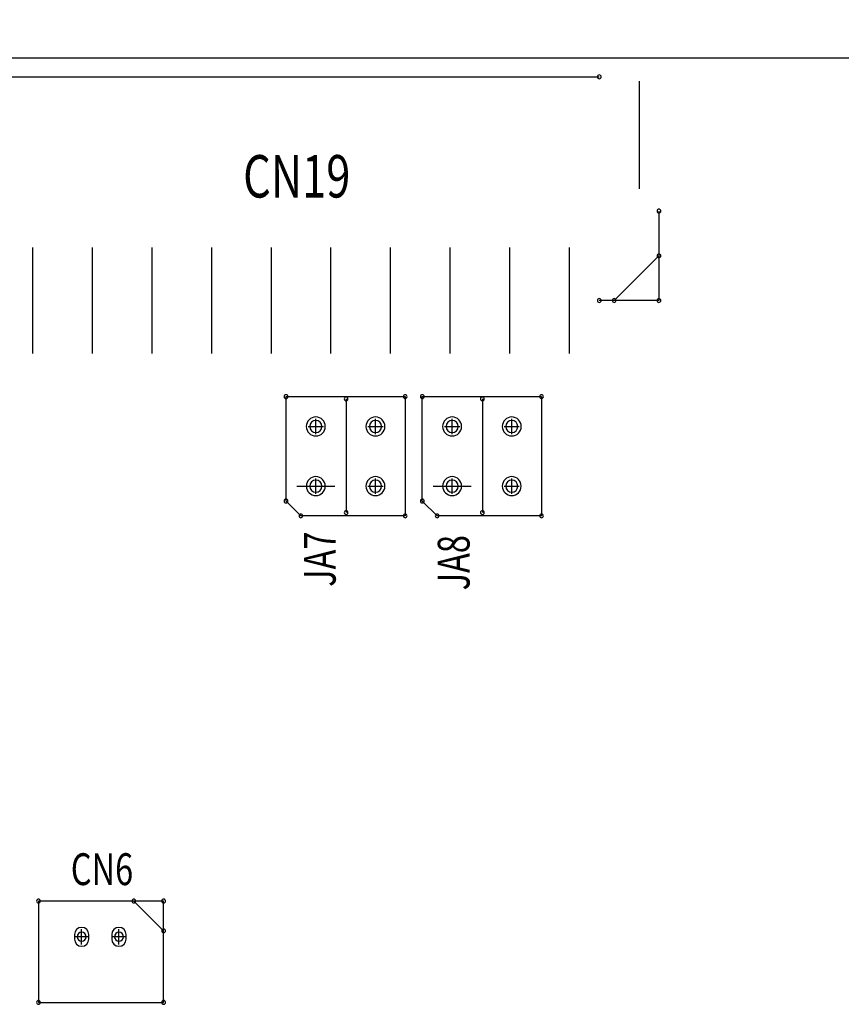
# Model space of a CAD drawing. Extents: x 259 to 662, y -262 to 23.
# Drawn here: x 393 to 421, y -50 to -17 of the extents above; entities that cross this region are included whole.
import ezdxf

# ---------------------------------------------------------------- set-up
doc = ezdxf.new("R2010")
doc.units = 0
doc.header["$MEASUREMENT"] = 0
doc.linetypes.add('DASHED2', pattern=[0.375, 0.25, -0.125])
doc.layers.get('0').update_dxf_attribs({"linetype": 'CONTINUOUS'})
doc.layers.get('Defpoints').update_dxf_attribs({"linetype": 'CONTINUOUS'})
for name, color, linetype in [('AUTOCAD_BOARD', 4, 'CONTINUOUS'), ('BOARD_OUTLINE_00', 254, 'CONTINUOUS'), ('DRIL_SYMBOL', 254, 'CONTINUOUS'), ('PART_NAME_127', 6, 'CONTINUOUS'), ('PART_TOP_2DLINE_00', 255, 'CONTINUOUS')]:
    doc.layers.add(name, color=color, linetype=linetype)
doc.styles.add('W5', font='simplex', dxfattribs={"width": 0.75})
doc.styles.add('W6', font='simplex', dxfattribs={"width": 0.75})
doc.dimstyles.new('05mm-hieight', dxfattribs={"dimtxt": 5, "dimasz": 6, "dimexe": 5, "dimexo": 5, "dimgap": 5, "dimtad": 0, "dimdsep": 46, "dimtxsty": 'Standard', "dimcen": 0, "dimadec": 1, "dimazin": 2, "dimtfac": 1, "dimtofl": 0, "dimtmove": 0, "dimatfit": 0, "dimfxl": 0, "dimtolj": 1, "dimtzin": 0, "dimarcsym": 0})

# ---------------------------------------------------------------- blocks, each defined once
blk = doc.blocks.new('*D1109')
at = {"layer": 'AUTOCAD_BOARD', "color": 0, "linetype": 'DASHED2', "lineweight": -2, "transparency": 16777216}
for p, q in [((339.606, -14.877), (339.606, 0.482)), ((447.048, -14.623), (447.048, 0.482)), ((345.606, -4.518), (362.911, -4.518)), ((441.048, -4.518), (423.744, -4.518))]:
    blk.add_line(p, q, dxfattribs=at)
at = {"layer": 'AUTOCAD_BOARD', "color": 0, "linetype": 'DASHED2', "transparency": 16777216}
for points in [[(345.606, -3.518), (345.606, -5.518), (339.606, -4.518)], [(441.048, -3.518), (441.048, -5.518), (447.048, -4.518)]]:
    blk.add_solid(points, dxfattribs=at)
at = {"layer": 'Defpoints', "color": 0, "linetype": 'DASHED2', "transparency": 16777216}
for p in [(447.048, -4.518), (447.048, -19.623), (339.606, -19.877)]:
    blk.add_point(p, dxfattribs=at)
at = {"layer": 'AUTOCAD_BOARD', "color": 0, "linetype": 'DASHED2', "transparency": 16777216, "insert": (393.327, -4.518), "char_height": 5, "attachment_point": 5}
blk.add_mtext('\\A1;107.44 [4.23]', dxfattribs=at)
blk = doc.blocks.new('*D1110')
at = {"layer": 'AUTOCAD_BOARD', "color": 0, "linetype": 'DASHED2', "lineweight": -2, "transparency": 16777216}
for p, q in [((345.702, -19.83), (345.702, -7.471)), ((440.952, -19.83), (440.952, -7.471)), ((351.702, -12.471), (364.161, -12.471)), ((434.952, -12.471), (422.494, -12.471))]:
    blk.add_line(p, q, dxfattribs=at)
at = {"layer": 'AUTOCAD_BOARD', "color": 0, "linetype": 'DASHED2', "transparency": 16777216}
for points in [[(351.702, -11.471), (351.702, -13.471), (345.702, -12.471)], [(434.952, -11.471), (434.952, -13.471), (440.952, -12.471)]]:
    blk.add_solid(points, dxfattribs=at)
at = {"layer": 'Defpoints', "color": 0, "linetype": 'DASHED2', "transparency": 16777216}
for p in [(440.952, -12.471), (345.702, -24.83), (440.952, -24.83)]:
    blk.add_point(p, dxfattribs=at)
at = {"layer": 'AUTOCAD_BOARD', "color": 0, "linetype": 'DASHED2', "transparency": 16777216, "insert": (393.327, -12.471), "char_height": 5, "attachment_point": 5}
blk.add_mtext('\\A1;95.25 [3.75]', dxfattribs=at)

msp = doc.modelspace()

# ---------------------------------------------------------------- linework, layer by layer
at = {"color": 7}
for p, q in [((414.219, -23.112), (414.219, -19.512)), ((414.219, -21.312), (414.219, -21.312)), ((414.219, -21.312), (414.219, -21.312)), ((414.219, -21.312), (414.219, -21.312)), ((414.219, -21.312), (414.219, -21.312)), ((414.219, -21.312), (414.219, -21.312)), ((414.219, -21.312), (414.219, -21.312)), ((414.219, -21.312), (414.219, -21.312)), ((414.219, -21.312), (414.219, -21.312)), ((414.219, -21.312), (414.219, -21.312)), ((414.219, -21.312), (414.219, -21.312)), ((414.219, -21.312), (414.219, -21.312)), ((414.219, -21.312), (414.219, -21.312)), ((393.869, -28.64), (393.869, -25.084)), ((395.869, -28.64), (395.869, -25.084)), ((397.869, -28.64), (397.869, -25.084)), ((399.869, -28.64), (399.869, -25.084)), ((401.869, -28.64), (401.869, -25.084)), ((403.869, -28.64), (403.869, -25.084)), ((405.869, -28.64), (405.869, -25.084)), ((407.869, -28.64), (407.869, -25.084)), ((409.869, -28.64), (409.869, -25.084)), ((411.869, -28.64), (411.869, -25.084)), ((393.869, -26.862), (393.869, -26.862)), ((393.869, -26.862), (393.869, -26.862)), ((393.869, -26.862), (393.869, -26.862)), ((393.869, -26.862), (393.869, -26.862)), ((393.869, -26.862), (393.869, -26.862)), ((393.869, -26.862), (393.869, -26.862)), ((393.869, -26.862), (393.869, -26.862)), ((393.869, -26.862), (393.869, -26.862)), ((393.869, -26.862), (393.869, -26.862)), ((393.869, -26.862), (393.869, -26.862)), ((393.869, -26.862), (393.869, -26.862)), ((393.869, -26.862), (393.869, -26.862)), ((395.869, -26.862), (395.869, -26.862)), ((395.869, -26.862), (395.869, -26.862)), ((395.869, -26.862), (395.869, -26.862)), ((395.869, -26.862), (395.869, -26.862)), ((395.869, -26.862), (395.869, -26.862)), ((395.869, -26.862), (395.869, -26.862)), ((395.869, -26.862), (395.869, -26.862)), ((395.869, -26.862), (395.869, -26.862)), ((395.869, -26.862), (395.869, -26.862)), ((395.869, -26.862), (395.869, -26.862)), ((395.869, -26.862), (395.869, -26.862)), ((395.869, -26.862), (395.869, -26.862)), ((397.869, -26.862), (397.869, -26.862)), ((397.869, -26.862), (397.869, -26.862)), ((397.869, -26.862), (397.869, -26.862)), ((397.869, -26.862), (397.869, -26.862)), ((397.869, -26.862), (397.869, -26.862)), ((397.869, -26.862), (397.869, -26.862)), ((397.869, -26.862), (397.869, -26.862)), ((397.869, -26.862), (397.869, -26.862)), ((397.869, -26.862), (397.869, -26.862)), ((397.869, -26.862), (397.869, -26.862)), ((397.869, -26.862), (397.869, -26.862)), ((397.869, -26.862), (397.869, -26.862)), ((399.869, -26.862), (399.869, -26.862)), ((399.869, -26.862), (399.869, -26.862)), ((399.869, -26.862), (399.869, -26.862)), ((399.869, -26.862), (399.869, -26.862)), ((399.869, -26.862), (399.869, -26.862)), ((399.869, -26.862), (399.869, -26.862)), ((399.869, -26.862), (399.869, -26.862)), ((399.869, -26.862), (399.869, -26.862)), ((399.869, -26.862), (399.869, -26.862)), ((399.869, -26.862), (399.869, -26.862)), ((399.869, -26.862), (399.869, -26.862)), ((399.869, -26.862), (399.869, -26.862)), ((401.869, -26.862), (401.869, -26.862)), ((401.869, -26.862), (401.869, -26.862)), ((401.869, -26.862), (401.869, -26.862)), ((401.869, -26.862), (401.869, -26.862)), ((401.869, -26.862), (401.869, -26.862)), ((401.869, -26.862), (401.869, -26.862)), ((401.869, -26.862), (401.869, -26.862)), ((401.869, -26.862), (401.869, -26.862)), ((401.869, -26.862), (401.869, -26.862)), ((401.869, -26.862), (401.869, -26.862)), ((401.869, -26.862), (401.869, -26.862)), ((401.869, -26.862), (401.869, -26.862)), ((403.869, -26.862), (403.869, -26.862)), ((403.869, -26.862), (403.869, -26.862)), ((403.869, -26.862), (403.869, -26.862)), ((403.869, -26.862), (403.869, -26.862)), ((403.869, -26.862), (403.869, -26.862)), ((403.869, -26.862), (403.869, -26.862)), ((403.869, -26.862), (403.869, -26.862)), ((403.869, -26.862), (403.869, -26.862)), ((403.869, -26.862), (403.869, -26.862)), ((403.869, -26.862), (403.869, -26.862)), ((403.869, -26.862), (403.869, -26.862)), ((403.869, -26.862), (403.869, -26.862)), ((405.869, -26.862), (405.869, -26.862)), ((405.869, -26.862), (405.869, -26.862)), ((405.869, -26.862), (405.869, -26.862)), ((405.869, -26.862), (405.869, -26.862)), ((405.869, -26.862), (405.869, -26.862)), ((405.869, -26.862), (405.869, -26.862)), ((405.869, -26.862), (405.869, -26.862)), ((405.869, -26.862), (405.869, -26.862)), ((405.869, -26.862), (405.869, -26.862)), ((405.869, -26.862), (405.869, -26.862)), ((405.869, -26.862), (405.869, -26.862)), ((405.869, -26.862), (405.869, -26.862)), ((407.869, -26.862), (407.869, -26.862)), ((407.869, -26.862), (407.869, -26.862)), ((407.869, -26.862), (407.869, -26.862)), ((407.869, -26.862), (407.869, -26.862)), ((407.869, -26.862), (407.869, -26.862)), ((407.869, -26.862), (407.869, -26.862)), ((407.869, -26.862), (407.869, -26.862)), ((407.869, -26.862), (407.869, -26.862)), ((407.869, -26.862), (407.869, -26.862)), ((407.869, -26.862), (407.869, -26.862)), ((407.869, -26.862), (407.869, -26.862)), ((407.869, -26.862), (407.869, -26.862)), ((409.869, -26.862), (409.869, -26.862)), ((409.869, -26.862), (409.869, -26.862)), ((409.869, -26.862), (409.869, -26.862)), ((409.869, -26.862), (409.869, -26.862)), ((409.869, -26.862), (409.869, -26.862)), ((409.869, -26.862), (409.869, -26.862)), ((409.869, -26.862), (409.869, -26.862)), ((409.869, -26.862), (409.869, -26.862)), ((409.869, -26.862), (409.869, -26.862)), ((409.869, -26.862), (409.869, -26.862)), ((409.869, -26.862), (409.869, -26.862)), ((409.869, -26.862), (409.869, -26.862)), ((411.869, -26.862), (411.869, -26.862)), ((411.869, -26.862), (411.869, -26.862)), ((411.869, -26.862), (411.869, -26.862)), ((411.869, -26.862), (411.869, -26.862)), ((411.869, -26.862), (411.869, -26.862)), ((411.869, -26.862), (411.869, -26.862)), ((411.869, -26.862), (411.869, -26.862)), ((411.869, -26.862), (411.869, -26.862)), ((411.869, -26.862), (411.869, -26.862)), ((411.869, -26.862), (411.869, -26.862)), ((411.869, -26.862), (411.869, -26.862)), ((411.869, -26.862), (411.869, -26.862)), ((402.725, -33.085), (403.995, -33.085)), ((402.725, -33.085), (403.995, -33.085)), ((407.297, -33.085), (408.567, -33.085)), ((407.297, -33.085), (408.567, -33.085)), ((395.265, -48.122), (395.265, -48.275)), ((395.265, -48.122), (395.265, -48.275)), ((395.265, -48.122), (395.265, -48.275)), ((395.748, -48.275), (395.748, -48.122)), ((395.748, -48.275), (395.748, -48.122)), ((395.748, -48.275), (395.748, -48.122)), ((396.515, -48.122), (396.515, -48.275)), ((396.515, -48.122), (396.515, -48.275)), ((396.515, -48.122), (396.515, -48.275)), ((396.997, -48.275), (396.997, -48.122)), ((396.997, -48.275), (396.997, -48.122)), ((396.997, -48.275), (396.997, -48.122))]:
    msp.add_line(p, q, dxfattribs=at)
for centre, radius, start, end in [((412.869, -19.362), 0.0635, 0, 180), ((412.869, -19.362), 0.0635, 180, 0), ((414.869, -23.862), 0.0635, 0, 180), ((414.869, -23.862), 0.0635, 180, 0), ((414.869, -25.362), 0.0635, 0, 180), ((414.869, -25.362), 0.0635, 180, 0), ((412.869, -26.862), 0.0635, 0, 180), ((412.869, -26.862), 0.0635, 180, 0), ((413.369, -26.862), 0.0635, 0, 180), ((413.369, -26.862), 0.0635, 180, 0), ((414.869, -26.862), 0.0635, 0, 180), ((414.869, -26.862), 0.0635, 180, 0), ((402.36, -30.086), 0.0635, 0, 180), ((402.36, -30.086), 0.0635, 0, 180), ((406.36, -30.086), 0.0635, 0, 180), ((406.36, -30.086), 0.0635, 0, 180), ((406.932, -30.086), 0.0635, 0, 180), ((406.932, -30.086), 0.0635, 0, 180), ((410.932, -30.086), 0.0635, 0, 180), ((410.932, -30.086), 0.0635, 0, 180), ((402.36, -30.086), 0.0635, 180, 0), ((402.36, -30.086), 0.0635, 180, 0), ((404.376, -30.164), 0.0635, 0, 180), ((404.376, -30.164), 0.0635, 180, 0), ((406.36, -30.086), 0.0635, 180, 0), ((406.36, -30.086), 0.0635, 180, 0), ((406.932, -30.086), 0.0635, 180, 0), ((406.932, -30.086), 0.0635, 180, 0), ((408.948, -30.164), 0.0635, 0, 180), ((408.948, -30.164), 0.0635, 180, 0), ((410.932, -30.086), 0.0635, 180, 0), ((410.932, -30.086), 0.0635, 180, 0), ((403.36, -31.086), 0.318, 90, 270), ((403.36, -31.086), 0.318, 90, 270), ((403.36, -31.086), 0.318, 90, 270), ((403.36, -31.086), 0.203, 0, 180), ((403.36, -31.086), 0.203, 0, 180), ((403.36, -31.086), 0.203, 0, 180), ((403.36, -31.086), 0.203, 0, 180), ((403.36, -31.086), 0.318, 270, 90), ((403.36, -31.086), 0.318, 270, 90), ((403.36, -31.086), 0.318, 270, 90), ((405.36, -31.086), 0.318, 90, 270), ((405.36, -31.086), 0.318, 90, 270), ((405.36, -31.086), 0.318, 90, 270), ((405.36, -31.086), 0.203, 0, 180), ((405.36, -31.086), 0.203, 0, 180), ((405.36, -31.086), 0.203, 0, 180), ((405.36, -31.086), 0.203, 0, 180), ((405.36, -31.086), 0.318, 270, 90), ((405.36, -31.086), 0.318, 270, 90), ((405.36, -31.086), 0.318, 270, 90), ((407.932, -31.086), 0.318, 90, 270), ((407.932, -31.086), 0.318, 90, 270), ((407.932, -31.086), 0.318, 90, 270), ((407.932, -31.086), 0.203, 0, 180), ((407.932, -31.086), 0.203, 0, 180), ((407.932, -31.086), 0.203, 0, 180), ((407.932, -31.086), 0.203, 0, 180), ((407.932, -31.086), 0.318, 270, 90), ((407.932, -31.086), 0.318, 270, 90), ((407.932, -31.086), 0.318, 270, 90), ((409.932, -31.086), 0.318, 90, 270), ((409.932, -31.086), 0.318, 90, 270), ((409.932, -31.086), 0.318, 90, 270), ((409.932, -31.086), 0.203, 0, 180), ((409.932, -31.086), 0.203, 0, 180), ((409.932, -31.086), 0.203, 0, 180), ((409.932, -31.086), 0.203, 0, 180), ((409.932, -31.086), 0.318, 270, 90), ((409.932, -31.086), 0.318, 270, 90), ((409.932, -31.086), 0.318, 270, 90), ((403.36, -31.086), 0.203, 180, 0), ((403.36, -31.086), 0.203, 180, 0), ((403.36, -31.086), 0.203, 180, 0), ((403.36, -31.086), 0.203, 180, 0), ((405.36, -31.086), 0.203, 180, 0), ((405.36, -31.086), 0.203, 180, 0), ((405.36, -31.086), 0.203, 180, 0), ((405.36, -31.086), 0.203, 180, 0), ((407.932, -31.086), 0.203, 180, 0), ((407.932, -31.086), 0.203, 180, 0), ((407.932, -31.086), 0.203, 180, 0), ((407.932, -31.086), 0.203, 180, 0), ((409.932, -31.086), 0.203, 180, 0), ((409.932, -31.086), 0.203, 180, 0), ((409.932, -31.086), 0.203, 180, 0), ((409.932, -31.086), 0.203, 180, 0), ((403.36, -33.085), 0.317, 90, 270), ((403.36, -33.085), 0.203, 0, 180), ((403.36, -33.085), 0.203, 0, 180), ((403.36, -33.085), 0.203, 0, 180), ((403.36, -33.085), 0.203, 0, 180), ((403.36, -33.085), 0.317, 270, 90), ((405.36, -33.085), 0.317, 90, 270), ((405.36, -33.085), 0.317, 90, 270), ((405.36, -33.085), 0.317, 90, 270), ((405.36, -33.085), 0.203, 0, 180), ((405.36, -33.085), 0.203, 0, 180), ((405.36, -33.085), 0.203, 0, 180), ((405.36, -33.085), 0.203, 0, 180), ((405.36, -33.085), 0.317, 270, 90), ((405.36, -33.085), 0.317, 270, 90), ((405.36, -33.085), 0.317, 270, 90), ((407.932, -33.085), 0.317, 90, 270), ((407.932, -33.085), 0.203, 0, 180), ((407.932, -33.085), 0.203, 0, 180), ((407.932, -33.085), 0.203, 0, 180), ((407.932, -33.085), 0.203, 0, 180), ((407.932, -33.085), 0.317, 270, 90), ((409.932, -33.085), 0.317, 90, 270), ((409.932, -33.085), 0.317, 90, 270), ((409.932, -33.085), 0.317, 90, 270), ((409.932, -33.085), 0.203, 0, 180), ((409.932, -33.085), 0.203, 0, 180), ((409.932, -33.085), 0.203, 0, 180), ((409.932, -33.085), 0.203, 0, 180), ((409.932, -33.085), 0.317, 270, 90), ((409.932, -33.085), 0.317, 270, 90), ((409.932, -33.085), 0.317, 270, 90), ((403.36, -33.085), 0.203, 180, 0), ((403.36, -33.085), 0.203, 180, 0), ((403.36, -33.085), 0.203, 180, 0), ((403.36, -33.085), 0.203, 180, 0), ((405.36, -33.085), 0.203, 180, 0), ((405.36, -33.085), 0.203, 180, 0), ((405.36, -33.085), 0.203, 180, 0), ((405.36, -33.085), 0.203, 180, 0), ((407.932, -33.085), 0.203, 180, 0), ((407.932, -33.085), 0.203, 180, 0), ((407.932, -33.085), 0.203, 180, 0), ((407.932, -33.085), 0.203, 180, 0), ((409.932, -33.085), 0.203, 180, 0), ((409.932, -33.085), 0.203, 180, 0), ((409.932, -33.085), 0.203, 180, 0), ((409.932, -33.085), 0.203, 180, 0), ((402.36, -33.586), 0.0635, 0, 180), ((402.36, -33.586), 0.0635, 0, 180), ((402.36, -33.586), 0.0635, 180, 0), ((402.36, -33.586), 0.0635, 180, 0), ((406.932, -33.586), 0.0635, 0, 180), ((406.932, -33.586), 0.0635, 0, 180), ((406.932, -33.586), 0.0635, 180, 0), ((406.932, -33.586), 0.0635, 180, 0), ((404.376, -33.974), 0.0635, 0, 180), ((404.376, -33.974), 0.0635, 180, 0), ((408.948, -33.974), 0.0635, 0, 180), ((408.948, -33.974), 0.0635, 180, 0), ((402.86, -34.085), 0.0635, 0, 180), ((402.86, -34.085), 0.0635, 0, 180), ((402.86, -34.085), 0.0635, 180, 0), ((402.86, -34.085), 0.0635, 180, 0), ((406.36, -34.085), 0.0635, 0, 180), ((406.36, -34.085), 0.0635, 0, 180), ((406.36, -34.085), 0.0635, 180, 0), ((406.36, -34.085), 0.0635, 180, 0), ((407.432, -34.085), 0.0635, 0, 180), ((407.432, -34.085), 0.0635, 0, 180), ((407.432, -34.085), 0.0635, 180, 0), ((407.432, -34.085), 0.0635, 180, 0), ((410.932, -34.085), 0.0635, 0, 180), ((410.932, -34.085), 0.0635, 0, 180), ((410.932, -34.085), 0.0635, 180, 0), ((410.932, -34.085), 0.0635, 180, 0), ((394.056, -46.999), 0.0635, 90, 270), ((394.056, -46.999), 0.0635, 270, 90), ((397.256, -46.999), 0.0635, 90, 270), ((397.256, -46.999), 0.0635, 270, 90), ((398.256, -46.999), 0.0635, 90, 270), ((398.256, -46.999), 0.0635, 270, 90), ((395.506, -48.122), 0.241, 0, 180), ((395.506, -48.122), 0.241, 0, 180), ((395.506, -48.122), 0.241, 0, 180), ((395.506, -48.198), 0.152, 90, 270), ((395.506, -48.198), 0.152, 90, 270), ((395.506, -48.198), 0.152, 90, 270), ((395.506, -48.198), 0.152, 90, 270), ((395.506, -48.198), 0.152, 270, 90), ((395.506, -48.198), 0.152, 270, 90), ((395.506, -48.198), 0.152, 270, 90), ((395.506, -48.198), 0.152, 270, 90), ((396.756, -48.122), 0.241, 0, 180), ((396.756, -48.122), 0.241, 0, 180), ((396.756, -48.122), 0.241, 0, 180), ((396.756, -48.198), 0.152, 90, 270), ((396.756, -48.198), 0.152, 90, 270), ((396.756, -48.198), 0.152, 90, 270), ((396.756, -48.198), 0.152, 90, 270), ((396.756, -48.198), 0.152, 270, 90), ((396.756, -48.198), 0.152, 270, 90), ((396.756, -48.198), 0.152, 270, 90), ((396.756, -48.198), 0.152, 270, 90), ((398.256, -47.999), 0.0635, 90, 270), ((398.256, -47.999), 0.0635, 270, 90), ((395.506, -48.275), 0.241, 180, 0), ((395.506, -48.275), 0.241, 180, 0), ((395.506, -48.275), 0.241, 180, 0), ((396.756, -48.275), 0.241, 180, 0), ((396.756, -48.275), 0.241, 180, 0), ((396.756, -48.275), 0.241, 180, 0), ((394.056, -50.398), 0.0635, 90, 270), ((394.056, -50.398), 0.0635, 270, 90), ((398.256, -50.398), 0.0635, 90, 270), ((398.256, -50.398), 0.0635, 270, 90)]:
    msp.add_arc(centre, radius, start, end, dxfattribs=at)
at = {"layer": 'BOARD_OUTLINE_00', "color": 7}
msp.add_line((446.159, -18.734), (340.749, -18.734), dxfattribs=at)
at = {"layer": 'DRIL_SYMBOL', "color": 7}
for p, q in [((403.36, -31.34), (403.36, -30.832)), ((403.36, -31.34), (403.36, -30.832)), ((403.36, -31.34), (403.36, -30.832)), ((403.36, -31.34), (403.36, -30.832)), ((405.36, -31.34), (405.36, -30.832)), ((405.36, -31.34), (405.36, -30.832)), ((405.36, -31.34), (405.36, -30.832)), ((405.36, -31.34), (405.36, -30.832)), ((407.932, -31.34), (407.932, -30.832)), ((407.932, -31.34), (407.932, -30.832)), ((407.932, -31.34), (407.932, -30.832)), ((407.932, -31.34), (407.932, -30.832)), ((409.932, -31.34), (409.932, -30.832)), ((409.932, -31.34), (409.932, -30.832)), ((409.932, -31.34), (409.932, -30.832)), ((409.932, -31.34), (409.932, -30.832)), ((403.106, -31.086), (403.614, -31.086)), ((403.106, -31.086), (403.614, -31.086)), ((403.106, -31.086), (403.614, -31.086)), ((403.106, -31.086), (403.614, -31.086)), ((405.106, -31.086), (405.614, -31.086)), ((405.106, -31.086), (405.614, -31.086)), ((405.106, -31.086), (405.614, -31.086)), ((405.106, -31.086), (405.614, -31.086)), ((407.678, -31.086), (408.186, -31.086)), ((407.678, -31.086), (408.186, -31.086)), ((407.678, -31.086), (408.186, -31.086)), ((407.678, -31.086), (408.186, -31.086)), ((409.678, -31.086), (410.186, -31.086)), ((409.678, -31.086), (410.186, -31.086)), ((409.678, -31.086), (410.186, -31.086)), ((409.678, -31.086), (410.186, -31.086)), ((403.36, -33.339), (403.36, -32.831)), ((403.36, -33.339), (403.36, -32.831)), ((403.36, -33.339), (403.36, -32.831)), ((403.36, -33.339), (403.36, -32.831)), ((405.36, -33.339), (405.36, -32.831)), ((405.36, -33.339), (405.36, -32.831)), ((405.36, -33.339), (405.36, -32.831)), ((405.36, -33.339), (405.36, -32.831)), ((407.932, -33.339), (407.932, -32.831)), ((407.932, -33.339), (407.932, -32.831)), ((407.932, -33.339), (407.932, -32.831)), ((407.932, -33.339), (407.932, -32.831)), ((409.932, -33.339), (409.932, -32.831)), ((409.932, -33.339), (409.932, -32.831)), ((409.932, -33.339), (409.932, -32.831)), ((409.932, -33.339), (409.932, -32.831)), ((403.106, -33.085), (403.614, -33.085)), ((403.106, -33.085), (403.614, -33.085)), ((403.106, -33.085), (403.614, -33.085)), ((403.106, -33.085), (403.614, -33.085)), ((405.106, -33.085), (405.614, -33.085)), ((405.106, -33.085), (405.614, -33.085)), ((405.106, -33.085), (405.614, -33.085)), ((405.106, -33.085), (405.614, -33.085)), ((407.678, -33.085), (408.186, -33.085)), ((407.678, -33.085), (408.186, -33.085)), ((407.678, -33.085), (408.186, -33.085)), ((407.678, -33.085), (408.186, -33.085)), ((409.678, -33.085), (410.186, -33.085)), ((409.678, -33.085), (410.186, -33.085)), ((409.678, -33.085), (410.186, -33.085)), ((409.678, -33.085), (410.186, -33.085)), ((395.76, -48.198), (395.252, -48.198)), ((395.76, -48.198), (395.252, -48.198)), ((395.76, -48.198), (395.252, -48.198)), ((395.76, -48.198), (395.252, -48.198)), ((395.506, -48.452), (395.506, -47.944)), ((395.506, -48.452), (395.506, -47.944)), ((395.506, -48.452), (395.506, -47.944)), ((395.506, -48.452), (395.506, -47.944)), ((397.01, -48.198), (396.502, -48.198)), ((397.01, -48.198), (396.502, -48.198)), ((397.01, -48.198), (396.502, -48.198)), ((397.01, -48.198), (396.502, -48.198)), ((396.756, -48.452), (396.756, -47.944)), ((396.756, -48.452), (396.756, -47.944)), ((396.756, -48.452), (396.756, -47.944)), ((396.756, -48.452), (396.756, -47.944))]:
    msp.add_line(p, q, dxfattribs=at)
at = {"layer": 'PART_TOP_2DLINE_00', "color": 7}
for p, q in [((392.869, -19.362), (412.869, -19.362)), ((414.869, -23.862), (414.869, -26.862)), ((414.869, -25.362), (413.369, -26.862)), ((414.869, -26.862), (412.869, -26.862)), ((402.36, -33.586), (402.36, -30.086)), ((402.36, -30.086), (406.36, -30.086)), ((402.36, -33.586), (402.36, -30.086)), ((402.36, -30.086), (406.36, -30.086)), ((404.376, -30.164), (404.376, -33.974)), ((406.36, -30.086), (406.36, -34.085)), ((406.36, -30.086), (406.36, -34.085)), ((406.932, -33.586), (406.932, -30.086)), ((406.932, -30.086), (410.932, -30.086)), ((406.932, -33.586), (406.932, -30.086)), ((406.932, -30.086), (410.932, -30.086)), ((408.948, -30.164), (408.948, -33.974)), ((410.932, -30.086), (410.932, -34.085)), ((410.932, -30.086), (410.932, -34.085)), ((402.86, -34.085), (402.36, -33.586)), ((402.86, -34.085), (402.36, -33.586)), ((407.432, -34.085), (406.932, -33.586)), ((407.432, -34.085), (406.932, -33.586)), ((406.36, -34.085), (402.86, -34.085)), ((406.36, -34.085), (402.86, -34.085)), ((410.932, -34.085), (407.432, -34.085)), ((410.932, -34.085), (407.432, -34.085)), ((398.256, -46.999), (394.056, -46.999)), ((394.056, -46.999), (394.056, -50.398)), ((397.256, -46.999), (398.256, -47.999)), ((398.256, -50.398), (398.256, -46.999)), ((394.056, -50.398), (398.256, -50.398))]:
    msp.add_line(p, q, dxfattribs=at)

# ---------------------------------------------------------------- texts
at = {"layer": 'PART_NAME_127', "color": 7, "width": 0.75}
for s, height, style, p in [('CN19', 1.4224, 'W6', (400.922, -23.408)), ('CN6', 1.0668, 'W5', (395.142, -46.464))]:
    msp.add_text(s, height=height, dxfattribs=dict(at, style=style)).set_placement(p)
at = {"layer": 'PART_NAME_127', "color": 7, "style": 'W6', "width": 0.75}
for s, p in [('JA7', (404.026, -36.462)), ('JA8', (408.518, -36.581))]:
    msp.add_text(s, height=1.0668, rotation=90, dxfattribs=at).set_placement(p)

# ---------------------------------------------------------------- dimensions: what is measured, and where the dimension line sits
at = {"layer": 'AUTOCAD_BOARD', "color": 0, "linetype": 'DASHED2'}
for base, p1, p2, picture, middle in [((447.048, -4.518), (339.606, -19.877), (447.048, -19.623), '*D1109', (393.327, -4.518)), ((440.952, -12.471), (345.702, -24.83), (440.952, -24.83), '*D1110', (393.327, -12.471))]:
    dim = msp.add_linear_dim(base=base, p1=p1, p2=p2, dimstyle='05mm-hieight', dxfattribs=at)
    dim.commit()
    dim.dimension.update_dxf_attribs({"geometry": picture, "text_midpoint": middle})

doc.saveas('drawing.dxf')
